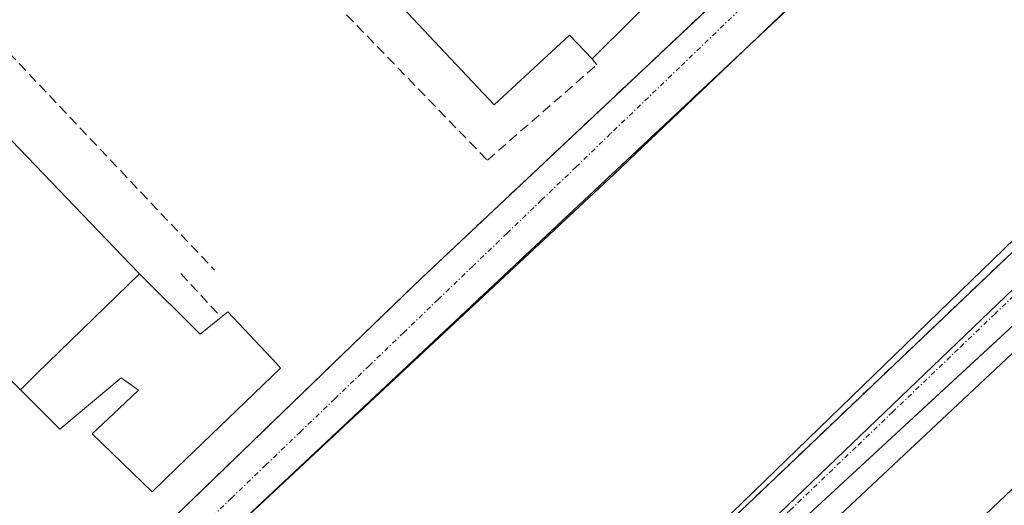
# Model space of a CAD drawing. Units: metres. Extents: x 603916 to 607376, y 4736155 to 4738520.
# Drawn here: x 607055 to 607155, y 4737616 to 4737665 of the extents above; entities that cross this region are included whole.
import ezdxf

# ---------------------------------------------------------------- set-up
doc = ezdxf.new("R2010")
doc.units = ezdxf.units.M
doc.header["$MEASUREMENT"] = 0
doc.linetypes.add('TRAZO_Y_PUNTO', pattern=[1, 0.5, -0.25, 0, -0.25])
doc.linetypes.add('TRAZOSX2', pattern=[1.5, 1, -0.5])
for name, color, linetype, lineweight in [('Edificación', 1, 'Continuous', 13), ('Edificación Cxs', 1, 'Continuous', 13), ('Elemento construido', 1, 'Continuous', 0), ('Instalación educativa', 9, 'TRAZOSX2', 0), ('Instalación educativa CxS', 9, 'Continuous', 0), ('Núcleo urbano', 19, 'Continuous', 0), ('Núcleo urbano CxS', 19, 'Continuous', 0), ('Obra de contención lineal', 1, 'TRAZOSX2', 13), ('Parque-jardín', 135, 'TRAZOSX2', 0), ('Parque-jardín CxS', 135, 'Continuous', 0), ('Vegetación y arbolado urbanos', 2, 'Continuous', 0), ('Vegetación y arbolados urbanos CxS', 144, 'Continuous', 0), ('Vía urbana Cxs', 5, 'Continuous', 0), ('Vía urbana eje', 5, 'TRAZO_Y_PUNTO', 0)]:
    doc.layers.add(name, color=color, linetype=linetype, lineweight=lineweight)

# ---------------------------------------------------------------- blocks, each defined once
blk = doc.blocks.new('*U189')
at = {"layer": 'Vía urbana Cxs', "color": 5, "linetype": 'Continuous', "lineweight": 0}
for points in [[(607174.39, 4737705.52, 439.71), (607115.76, 4737649.53, 441.09), (607067.98, 4737604.89, 442.65), (607062.23, 4737599.59, 442.82), (607061.46, 4737597.16, 442.84), (607061.76, 4737595.05, 442.86), (607078.51, 4737573.01, 442.7), (607079.87, 4737572.43, 442.68), (607082.92, 4737572.66, 442.61), (607086.85, 4737575.34, 442.46), (607088.94, 4737577.42, 442.39), (607177.6, 4737663.4, 439.57), (607266.13, 4737746.31, 438.01)], [(606988.64, 4737691.43, 443.23), (607012.23, 4737661.38, 443.13), (607031.25, 4737636.29, 443.02), (607051.76, 4737609.23, 442.88), (607055.69, 4737604.47, 442.86), (607056.94, 4737603.76, 442.83), (607059.46, 4737603.93, 442.78), (607062.1, 4737606, 442.73), (607065.62, 4737609.4, 442.61), (607090.04, 4737633.03, 441.89), (607091.65, 4737634.58, 441.82), (607096.12, 4737638.91, 441.59), (607134.19, 4737674.76, 440.54)]]:
    blk.add_polyline3d(points, dxfattribs=at)
blk.add_polyline3d([(607172.21, 4737647.14, 439.81), (607170.6, 4737647.29, 439.83), (607147.16, 4737625.62, 440.55), (607142.17, 4737621, 440.73), (607128.01, 4737607.91, 441.17), (607123.07, 4737602.9, 441.33), (607123.28, 4737599.99, 441.39), (607169.78, 4737550.74, 440.83), (607171.53, 4737550.34, 440.82), (607173.64, 4737550.75, 440.75), (607206.95, 4737582.82, 439.69), (607218.73, 4737594.17, 439.36), (607220.73, 4737595.91, 439.3), (607220.42, 4737598.15, 439.28), (607194.75, 4737624.24, 439.55), (607172.21, 4737647.14, 439.81)], close=True, dxfattribs=at)
blk = doc.blocks.new('*U195')
at = {"layer": 'Edificación Cxs', "color": 1, "linetype": 'Continuous', "lineweight": 13}
for points in [[(607209.48, 4737589.24, 447.96), (607209.48, 4737589.24, 447.94), (607207.3, 4737587.18, 445.19), (607204.12, 4737590.53, 447.44), (607202.4, 4737592.34, 451.93), (607200.33, 4737594.52, 450.69), (607195.98, 4737590.39, 450.26), (607191.63, 4737586.26, 449.74), (607187.27, 4737582.13, 449.9), (607182.92, 4737578, 449.98), (607178.57, 4737573.87, 450.39), (607174.21, 4737569.74, 450.26), (607176.28, 4737567.57, 452.78), (607178, 4737565.76, 451.99), (607181.11, 4737562.49, 450.21), (607181.1, 4737562.48, 450.22), (607181.1, 4737562.48, 450.22), (607178.93, 4737560.43, 446.96), (607174.46, 4737565.14, 449.51), (607170.33, 4737569.49, 450.83), (607166.2, 4737573.84, 450.94), (607162.07, 4737578.18, 450.79), (607157.95, 4737582.53, 450.83), (607153.82, 4737586.88, 449.59), (607149.69, 4737591.23, 449.35), (607145.56, 4737595.57, 449.01), (607141.44, 4737599.92, 448.76), (607137.31, 4737604.27, 451.31), (607132.68, 4737609.16, 446.58), (607132.68, 4737609.16, 446.57), (607134.85, 4737611.2, 447.51), (607138.1, 4737607.77, 452.81), (607139.82, 4737605.96, 452.86), (607141.89, 4737603.78, 451.81), (607146.24, 4737607.92, 451.57), (607150.59, 4737612.05, 451.63), (607154.94, 4737616.18, 451.55), (607159.29, 4737620.32, 451.28), (607163.63, 4737624.45, 450.68), (607167.98, 4737628.58, 447.94), (607165.92, 4737630.76, 452.12), (607164.2, 4737632.57, 451.79), (607161.13, 4737635.82, 442.58), (607161.14, 4737635.83, 442.57), (607163.31, 4737637.87, 447.8), (607167.74, 4737633.18, 451.16), (607171.87, 4737628.83, 450.6), (607176, 4737624.48, 450.83), (607180.14, 4737620.14, 450.89), (607184.27, 4737615.79, 449.63), (607188.4, 4737611.44, 450), (607192.53, 4737607.09, 450.04), (607196.66, 4737602.74, 450.37), (607200.79, 4737598.4, 450.82), (607204.92, 4737594.05, 450.16), (607209.48, 4737589.24, 447.96)], [(607176.45, 4737576.08, 446.15), (607180.79, 4737580.23, 445.69), (607185.12, 4737584.38, 443.1), (607189.46, 4737588.53, 443.41), (607193.79, 4737592.67, 443.68), (607197.76, 4737596.47, 447.05), (607194.11, 4737600.34, 446.87), (607190, 4737604.71, 446.33), (607185.89, 4737609.07, 446.04), (607181.77, 4737613.44, 446.1), (607177.66, 4737617.8, 446.23), (607173.55, 4737622.17, 446.51), (607169.44, 4737626.53, 448.19), (607165.32, 4737622.66, 448.36), (607160.95, 4737618.55, 449.1), (607156.58, 4737614.43, 449.74), (607152.21, 4737610.32, 447.69), (607147.84, 4737606.21, 447.87), (607143.47, 4737602.1, 448.41), (607143.28, 4737601.92, 448.61), (607143.39, 4737601.81, 448.34), (607147.56, 4737597.5, 443.8), (607151.72, 4737593.19, 444.21), (607155.89, 4737588.89, 444.73), (607160.06, 4737584.58, 445.32), (607164.23, 4737580.27, 445.85), (607168.4, 4737575.96, 446.05), (607172.21, 4737572.02, 447.13), (607176.45, 4737576.08, 446.15)]]:
    blk.add_polyline3d(points, close=True, dxfattribs=at)

msp = doc.modelspace()

# ---------------------------------------------------------------- linework, layer by layer
at = {"layer": 'Edificación', "color": 1, "linetype": 'Continuous', "lineweight": 13}
for points in [[(607113.53, 4737661.28, 448.71), (607111.21, 4737663.68, 449.73), (607103.56, 4737656.59, 445.29), (607071.1, 4737691.09, 444.47), (607078.24, 4737698.16, 444.84), (607081.42, 4737694.83, 446.54), (607088.64, 4737701.57, 446.37), (607102.23, 4737714.26, 449.51)], [(607102.23, 4737714.26, 449.51), (607133.87, 4737681.51, 443.23), (607113.53, 4737661.28, 448.71)], [(607014.55, 4737694.44, 449.69), (607046.88, 4737660.79, 451.57), (607050.39, 4737657.13, 446.77), (607067.31, 4737639.52, 448.11), (607067.46, 4737639.37, 448.09), (607067.46, 4737639.37, 448.09)], [(607055.34, 4737627.58, 451.91), (607054.84, 4737628.09, 453.32), (607042.71, 4737640.81, 453.18), (607042.71, 4737640.81, 453.18), (607041.56, 4737642.02, 453.17), (607038.79, 4737644.92, 453.73), (607038.79, 4737644.92, 453.73), (607017.86, 4737666.87, 452.77)], [(607055.34, 4737627.58, 451.91), (607056.98, 4737629.21, 451.97), (607067.46, 4737639.37, 448.09)], [(607055.34, 4737627.58, 451.91), (607056.98, 4737629.21, 451.97), (607067.46, 4737639.37, 448.09)], [(607067.46, 4737639.37, 448.09), (607073.62, 4737633.23, 446.62), (607075.76, 4737634.95, 444.62)], [(607075.76, 4737634.95, 444.62), (607076.46, 4737635.51, 443.38), (607081.42, 4737630.2, 446.22), (607081.81, 4737629.78, 446.2), (607079.13, 4737627.19, 446.57), (607071.23, 4737619.59, 445.9), (607068.73, 4737617.18, 446.5), (607062.65, 4737623.09, 445.52), (607065.38, 4737625.68, 445.67), (607067.35, 4737627.54, 446.65), (607065.58, 4737628.8, 446.6), (607059.35, 4737623.55, 446.61), (607055.35, 4737627.58, 451.9), (607055.34, 4737627.58, 451.91)], [(607134.85, 4737611.2, 447.51), (607134.86, 4737611.2, 447.51), (607134.87, 4737611.21, 447.52), (607139.25, 4737615.32, 447.81), (607143.63, 4737619.42, 449.46), (607148.01, 4737623.52, 442.96), (607152.38, 4737627.63, 449.96), (607156.76, 4737631.73, 444.98), (607161.13, 4737635.82, 442.58)], [(607161.13, 4737635.82, 442.58), (607164.2, 4737632.57, 451.79), (607165.92, 4737630.76, 452.12), (607167.98, 4737628.58, 447.94), (607163.63, 4737624.45, 450.68), (607159.29, 4737620.32, 451.28), (607154.94, 4737616.18, 451.55), (607150.59, 4737612.05, 451.63), (607146.24, 4737607.92, 451.57), (607141.89, 4737603.78, 451.81), (607139.82, 4737605.96, 452.86), (607138.1, 4737607.77, 452.81), (607134.85, 4737611.2, 447.51)], [(607161.13, 4737635.82, 442.58), (607164.2, 4737632.57, 451.79), (607165.92, 4737630.76, 452.12), (607167.98, 4737628.58, 447.94), (607163.63, 4737624.45, 450.68), (607159.29, 4737620.32, 451.28), (607154.94, 4737616.18, 451.55), (607150.59, 4737612.05, 451.63), (607146.24, 4737607.92, 451.57), (607141.89, 4737603.78, 451.81), (607139.82, 4737605.96, 452.86), (607138.1, 4737607.77, 452.81), (607134.85, 4737611.2, 447.51)]]:
    msp.add_polyline3d(points, dxfattribs=at)
at = {"layer": 'Edificación Cxs', "color": 1, "linetype": 'Continuous', "lineweight": 13}
for points in [[(607102.23, 4737714.26, 449.51), (607133.87, 4737681.51, 443.23), (607113.53, 4737661.28, 448.72), (607111.21, 4737663.68, 449.73), (607103.56, 4737656.59, 445.29), (607071.1, 4737691.09, 444.47), (607078.24, 4737698.16, 444.84), (607081.42, 4737694.83, 446.54), (607088.64, 4737701.57, 446.37), (607102.23, 4737714.26, 449.51)], [(607055.34, 4737627.58, 451.91), (607056.98, 4737629.21, 451.97), (607067.46, 4737639.37, 448.09), (607073.62, 4737633.23, 446.62), (607075.76, 4737634.95, 444.62), (607076.46, 4737635.51, 443.38), (607081.42, 4737630.2, 446.22), (607081.81, 4737629.78, 446.2), (607079.13, 4737627.19, 446.57), (607071.23, 4737619.59, 445.9), (607068.73, 4737617.18, 446.5), (607062.65, 4737623.09, 445.52), (607065.38, 4737625.68, 445.67), (607067.35, 4737627.54, 446.65), (607065.58, 4737628.8, 446.6), (607059.35, 4737623.55, 446.61), (607055.35, 4737627.58, 451.9), (607055.34, 4737627.58, 451.91)], [(607134.85, 4737611.2, 447.51), (607134.86, 4737611.2, 447.51), (607134.87, 4737611.21, 447.52), (607139.25, 4737615.32, 447.81), (607143.63, 4737619.42, 449.46), (607148.01, 4737623.52, 442.96), (607152.38, 4737627.63, 449.96), (607156.76, 4737631.73, 444.98), (607161.13, 4737635.82, 442.58), (607164.2, 4737632.57, 451.79), (607165.92, 4737630.76, 452.12), (607167.98, 4737628.58, 447.94), (607163.63, 4737624.45, 450.68), (607159.29, 4737620.32, 451.28), (607154.94, 4737616.18, 451.55), (607150.59, 4737612.05, 451.63), (607146.24, 4737607.92, 451.57), (607141.89, 4737603.78, 451.81), (607139.82, 4737605.96, 452.86), (607138.1, 4737607.77, 452.81), (607134.85, 4737611.2, 447.51)]]:
    msp.add_polyline3d(points, close=True, dxfattribs=at)
msp.add_polyline3d([(607014.55, 4737694.44, 449.69), (607046.88, 4737660.79, 451.57), (607050.39, 4737657.13, 446.77), (607067.31, 4737639.52, 448.11), (607067.46, 4737639.37, 448.09), (607067.46, 4737639.37, 448.09), (607067.46, 4737639.37, 448.09), (607056.98, 4737629.21, 451.97), (607055.34, 4737627.58, 451.91), (607054.84, 4737628.09, 453.32), (607042.71, 4737640.81, 453.18), (607042.71, 4737640.81, 453.18), (607041.56, 4737642.02, 453.17), (607038.79, 4737644.92, 453.73), (607038.79, 4737644.92, 453.73), (607017.86, 4737666.87, 452.77)], dxfattribs=at)
at = {"layer": 'Elemento construido', "color": 1, "linetype": 'Continuous', "lineweight": 0}
for points in [[(607056.94, 4737603.76, 445.39), (607059.46, 4737603.93, 447.98), (607062.1, 4737606, 442.71), (607096.12, 4737638.91, 441.6), (607134.19, 4737674.76, 443.81)], [(607171.53, 4737550.34, 442.45), (607173.64, 4737550.75, 441.42), (607218.73, 4737594.17, 439.41), (607220.73, 4737595.91, 439.3), (607220.42, 4737598.15, 439.33), (607172.21, 4737647.14, 439.84), (607170.6, 4737647.29, 439.87), (607128.01, 4737607.91, 444.35), (607123.07, 4737602.9, 443.94), (607123.28, 4737599.99, 441.46), (607169.78, 4737550.74, 443.9), (607171.53, 4737550.34, 442.45)]]:
    msp.add_polyline3d(points, dxfattribs=at)
at = {"layer": 'Instalación educativa', "color": 9, "linetype": 'TRAZOSX2', "lineweight": 0}
msp.add_polyline3d([(606996.6, 4737715.54, 442.75), (607006.36, 4737724.97, 442.36), (607028.78, 4737746.64, 441.56), (607052.23, 4737769.29, 441), (607054.44, 4737769.84, 440.98), (607056.12, 4737768.91, 440.95), (607058.82, 4737766.31, 440.96), (607097.01, 4737725.63, 440.69), (607109.75, 4737712.41, 440.56), (607138.1, 4737683.02, 440.29), (607138.67, 4737680.81, 440.31), (607138.16, 4737678.77, 440.33), (607134.19, 4737674.76, 440.54), (607096.12, 4737638.91, 441.59), (607091.65, 4737634.58, 441.82), (607090.04, 4737633.03, 441.89), (607065.62, 4737609.4, 442.61), (607062.1, 4737606, 442.73), (607059.46, 4737603.93, 442.78)], dxfattribs=at)
at = {"layer": 'Instalación educativa CxS', "color": 9, "linetype": 'Continuous', "lineweight": 0}
msp.add_polyline3d([(607134.19, 4737674.76, 440.54), (607096.12, 4737638.91, 441.59), (607062.1, 4737606, 442.73), (607059.46, 4737603.93, 442.78), (607059.46, 4737603.93, 442.78), (607056.94, 4737603.76, 442.83), (607055.69, 4737604.47, 442.86), (607051.76, 4737609.23, 442.88), (607012.23, 4737661.38, 443.13), (606988.64, 4737691.43, 443.23)], dxfattribs=at)
at = {"layer": 'Núcleo urbano', "color": 19, "linetype": 'Continuous', "lineweight": 0}
for points in [[(607266.87, 4737633.91, 438.5), (607265.98, 4737634.83, 438.5), (607264.05, 4737636.83, 438.54), (607213.5, 4737689.09, 438.92), (607212.1, 4737690.54, 438.89), (607211.73, 4737690.93, 438.88), (607210.4, 4737689.66, 438.92), (607209.95, 4737689.23, 438.92), (607171.22, 4737652.08, 439.76), (607122.71, 4737605.55, 441.27), (607117.62, 4737600.56, 441.43)], [(607051.96, 4737594.86, 443), (607053.02, 4737596.03, 442.95), (607055.01, 4737598.23, 442.88), (607059.32, 4737602.97, 442.78), (607059.46, 4737603.93, 442.78), (607062.1, 4737606, 442.73), (607065.62, 4737609.4, 442.61), (607090.04, 4737633.03, 441.89), (607091.65, 4737634.58, 441.82), (607096.12, 4737638.91, 441.59), (607119.3, 4737660.74, 440.89), (607134.19, 4737674.76, 440.54), (607138.16, 4737678.77, 440.33), (607138.39, 4737679.7, 440.32), (607141.02, 4737682.31, 440.29)]]:
    msp.add_polyline3d(points, dxfattribs=at)
at = {"layer": 'Núcleo urbano CxS', "color": 19, "linetype": 'Continuous', "lineweight": 0}
for points in [[(607141.02, 4737682.31, 440.29), (607138.39, 4737679.7, 440.32), (607138.16, 4737678.77, 440.33), (607134.19, 4737674.76, 440.54), (607119.3, 4737660.74, 440.89), (607096.12, 4737638.91, 441.59), (607062.1, 4737606, 442.73), (607059.46, 4737603.93, 442.78), (607059.33, 4737602.97, 442.78), (607051.96, 4737594.86, 443), (607005.12, 4737656.77, 443.15), (606972.99, 4737699.24, 443.73), (607013.75, 4737738.61, 441.87), (607027.34, 4737751.73, 441.48), (607053.73, 4737777.22, 440.98), (607141.02, 4737682.31, 440.29)], [(607266.87, 4737633.91, 438.5), (607171.1, 4737544.58, 440.8), (607170.58, 4737545.13, 440.8), (607146.89, 4737569.93, 441.07), (607117.62, 4737600.56, 441.43), (607122.71, 4737605.55, 441.27), (607171.22, 4737652.07, 439.76), (607209.95, 4737689.23, 438.92), (607210.4, 4737689.66, 438.92), (607211.73, 4737690.93, 438.88), (607264.05, 4737636.83, 438.54), (607266.87, 4737633.91, 438.5)]]:
    msp.add_polyline3d(points, close=True, dxfattribs=at)
at = {"layer": 'Obra de contención lineal', "color": 1, "linetype": 'TRAZOSX2', "lineweight": 13}
for points in [[(607023.26, 4737694.58, 442.36), (607075.1, 4737639.75, 442.25)], [(607061.14, 4737694.68, 442.27), (607084.91, 4737669.3, 442.57), (607087.48, 4737666.83, 442.24), (607102.85, 4737650.94, 441.93), (607113.98, 4737660.65, 447.05), (607113.53, 4737661.28, 448.71)], [(607071.67, 4737639.41, 442.66), (607075.76, 4737634.95, 444.62)]]:
    msp.add_polyline3d(points, dxfattribs=at)
at = {"layer": 'Parque-jardín', "color": 135, "linetype": 'TRAZOSX2', "lineweight": 0}
for points in [[(607128.84, 4737662.02, 440.72), (607243.53, 4737769.68, 438.63)], [(607210.36, 4737688.87, 438.92), (607208.03, 4737690.93, 438.99), (607088.94, 4737577.42, 442.39)], [(607067.98, 4737604.89, 442.65), (607128.84, 4737662.02, 440.72)]]:
    msp.add_polyline3d(points, dxfattribs=at)
at = {"layer": 'Parque-jardín CxS', "color": 135, "linetype": 'Continuous', "lineweight": 0}
msp.add_polyline3d([(607208.03, 4737690.93, 438.99), (607088.94, 4737577.42, 442.39), (607086.85, 4737575.34, 442.46), (607082.92, 4737572.66, 442.61), (607079.87, 4737572.43, 442.68), (607078.51, 4737573.01, 442.7), (607061.76, 4737595.05, 442.86), (607061.46, 4737597.16, 442.84), (607062.23, 4737599.59, 442.82), (607066.77, 4737603.78, 442.65), (607067.98, 4737604.89, 442.65), (607243.53, 4737769.68, 438.63)], dxfattribs=at)
at = {"layer": 'Vegetación y arbolado urbanos', "color": 2, "linetype": 'Continuous', "lineweight": 0}
for points in [[(607266.87, 4737633.91, 438.5), (607265.98, 4737634.83, 438.5), (607264.05, 4737636.83, 438.54), (607213.5, 4737689.09, 438.92), (607212.1, 4737690.54, 438.89), (607211.73, 4737690.93, 438.88), (607210.4, 4737689.66, 438.92), (607209.95, 4737689.23, 438.92), (607171.22, 4737652.08, 439.76), (607122.71, 4737605.55, 441.27), (607117.62, 4737600.56, 441.43)], [(607051.96, 4737594.86, 443), (607053.02, 4737596.03, 442.95), (607055.01, 4737598.23, 442.88), (607059.32, 4737602.97, 442.78), (607059.46, 4737603.93, 442.78), (607062.1, 4737606, 442.73), (607065.62, 4737609.4, 442.61), (607090.04, 4737633.03, 441.89), (607091.65, 4737634.58, 441.82), (607096.12, 4737638.91, 441.59), (607119.3, 4737660.74, 440.89), (607134.19, 4737674.76, 440.54), (607138.16, 4737678.77, 440.33), (607138.39, 4737679.7, 440.32), (607141.02, 4737682.31, 440.29)]]:
    msp.add_polyline3d(points, dxfattribs=at)
at = {"layer": 'Vegetación y arbolados urbanos CxS', "color": 144, "linetype": 'Continuous', "lineweight": 0}
msp.add_polyline3d([(607209.95, 4737689.23, 438.92), (607171.22, 4737652.07, 439.76), (607122.71, 4737605.55, 441.27), (607117.62, 4737600.56, 441.43), (607077.45, 4737561.16, 442.77), (607040.75, 4737525.88, 445.37), (607011.64, 4737498.89, 445.79), (607005.42, 4737492.34, 445.84), (607003.19, 4737490.31, 445.81), (607001.83, 4737489.07, 445.76), (606994.74, 4737498.47, 446.48), (606988.53, 4737506.7, 447.31), (606974.99, 4737523.75, 448.77), (606984.48, 4737533.81, 448.55), (607012.77, 4737560.42, 446.84), (607051.96, 4737594.86, 443), (607059.33, 4737602.97, 442.78), (607059.46, 4737603.93, 442.78), (607062.1, 4737606, 442.73), (607096.12, 4737638.91, 441.59), (607119.3, 4737660.74, 440.89), (607134.19, 4737674.76, 440.54)], dxfattribs=at)
at = {"layer": 'Vía urbana Cxs', "color": 5, "linetype": 'Continuous', "lineweight": 0}
for points in [[(607056.94, 4737603.76, 442.83), (607059.46, 4737603.93, 442.78), (607062.1, 4737606, 442.73), (607065.62, 4737609.4, 442.61), (607090.04, 4737633.03, 441.89), (607091.65, 4737634.58, 441.82), (607096.12, 4737638.91, 441.59), (607134.19, 4737674.76, 440.54), (607138.16, 4737678.77, 440.33), (607138.67, 4737680.81, 440.31), (607138.1, 4737683.02, 440.29), (607109.75, 4737712.41, 440.56), (607097.01, 4737725.63, 440.69), (607058.82, 4737766.31, 440.96), (607056.12, 4737768.91, 440.95), (607054.44, 4737769.84, 440.98), (607052.23, 4737769.29, 441), (607028.78, 4737746.64, 441.56), (607006.36, 4737724.97, 442.36), (606996.6, 4737715.54, 442.75)], [(607243.53, 4737769.68, 438.63), (607235.14, 4737763.3, 438.78), (607174.39, 4737705.52, 439.71), (607115.76, 4737649.53, 441.09), (607067.98, 4737604.89, 442.65)], [(607088.94, 4737577.42, 442.39), (607177.6, 4737663.4, 439.57), (607266.13, 4737746.31, 438.01)], [(607172.21, 4737647.14, 439.81), (607170.6, 4737647.29, 439.83), (607147.16, 4737625.62, 440.55), (607142.17, 4737621, 440.73), (607128.01, 4737607.91, 441.17), (607123.07, 4737602.9, 441.33), (607123.28, 4737599.99, 441.39), (607169.78, 4737550.74, 440.83), (607171.53, 4737550.34, 440.82)]]:
    msp.add_polyline3d(points, dxfattribs=at)
at = {"layer": 'Vía urbana eje', "color": 5, "linetype": 'TRAZO_Y_PUNTO', "lineweight": 0}
for points in [[(607143.44, 4737680.63, 440.29), (607139.94, 4737677.26, 440.33), (607136.42, 4737673.88, 440.38), (607122.41, 4737660.39, 440.79), (607115.39, 4737653.65, 440.97), (607111.89, 4737650.26, 441.12), (607108.37, 4737646.9, 441.21), (607104.87, 4737643.52, 441.35), (607101.37, 4737640.16, 441.45), (607097.85, 4737636.77, 441.56), (607094.35, 4737633.41, 441.71), (607090.85, 4737630.04, 441.82), (607087.33, 4737626.66, 441.93), (607083.83, 4737623.29, 442.04), (607080.32, 4737619.92, 442.15), (607076.82, 4737616.55, 442.28), (607073.32, 4737613.17, 442.39), (607069.8, 4737609.8, 442.49), (607066.3, 4737606.43, 442.6), (607059.08, 4737600.55, 442.82), (607055.48, 4737597.61, 442.89)], [(607118.17, 4737600.34, 441.43), (607120.71, 4737602.84, 441.35), (607123.26, 4737605.34, 441.27), (607126.73, 4737608.66, 441.14), (607130.19, 4737611.99, 441.04), (607133.66, 4737615.31, 440.91), (607140.57, 4737621.94, 440.7), (607144.05, 4737625.27, 440.58), (607150.98, 4737631.92, 440.37), (607154.44, 4737635.25, 440.26), (607157.91, 4737638.57, 440.15), (607168.3, 4737648.54, 439.83), (607171.76, 4737651.85, 439.75)]]:
    msp.add_polyline3d(points, dxfattribs=at)

# ---------------------------------------------------------------- block references
at = {"layer": 'Edificación Cxs', "color": 1, "linetype": 'Continuous', "lineweight": 13}
msp.add_blockref('*U195', (0, 0), dxfattribs=at)
at = {"layer": 'Vía urbana Cxs', "color": 5, "linetype": 'Continuous', "lineweight": 0}
msp.add_blockref('*U189', (0, 0), dxfattribs=at)

doc.saveas('drawing.dxf')
